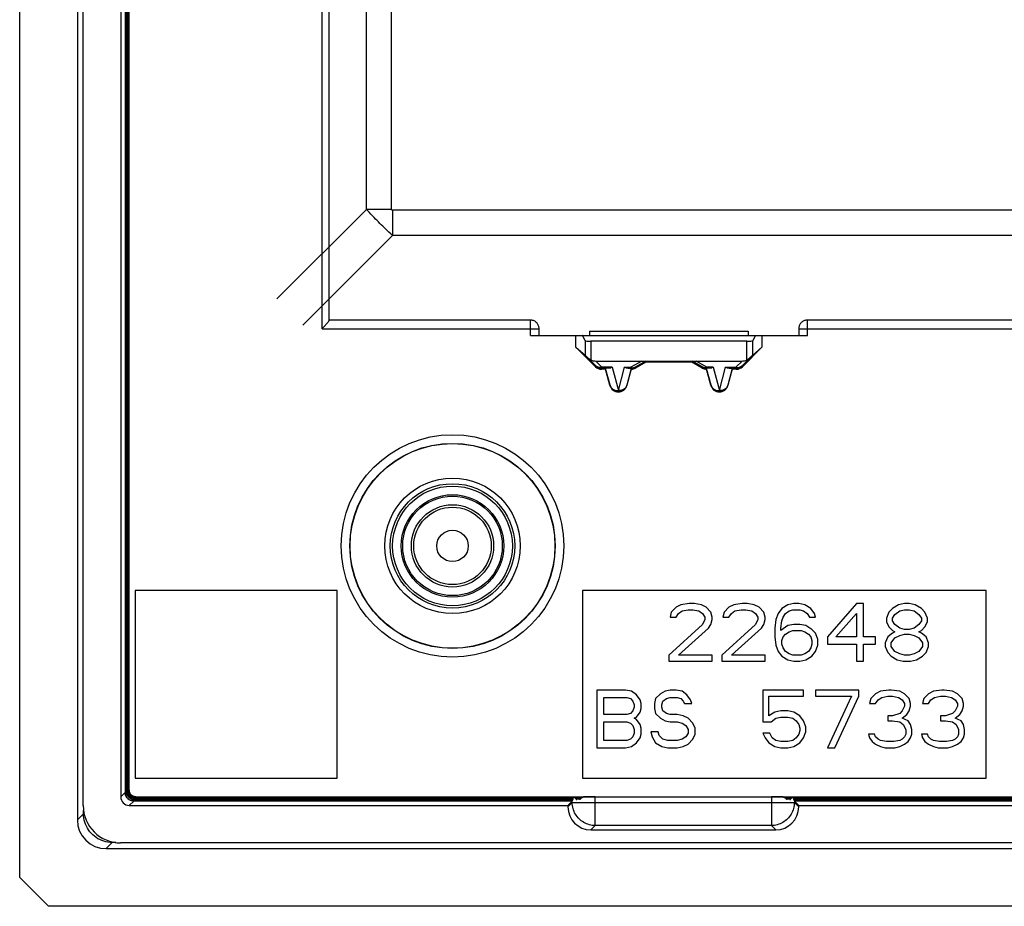
# Model space of a CAD drawing. Units: millimetres. Extents: x 105.1 to 195.1, y 59.6 to 149.6.
# Drawn here: x 105.1 to 139.3, y 59.6 to 90.3 of the extents above; entities that cross this region are included whole.
import ezdxf

# ---------------------------------------------------------------- set-up
doc = ezdxf.new("R2010")
doc.units = ezdxf.units.MM
doc.header["$LTSCALE"] = 16.335
doc.layers.get('0').update_dxf_attribs({"linetype": 'CONTINUOUS'})
doc.layers.add('ASSI', color=7, linetype='CONTINUOUS')

msp = doc.modelspace()

# ---------------------------------------------------------------- linework, layer by layer
at = {"color": 7, "linetype": 'CONTINUOUS'}
for p, q in [((107.336, 63.088), (107.336, 146.094)), ((108.636, 145.792), (108.636, 63.39)), ((108.788, 145.64), (108.788, 63.618)), ((108.905, 63.618), (108.905, 145.565)), ((108.935, 63.618), (108.935, 145.565)), ((115.868, 79.924), (115.886, 79.941)), ((123.136, 79.391), (123.136, 79.624)), ((124.886, 79.541), (124.886, 79.391)), ((124.886, 79.541), (130.386, 79.541)), ((130.386, 79.541), (130.386, 79.391)), ((132.136, 79.641), (132.136, 79.391)), ((122.836, 79.391), (132.436, 79.391)), ((124.413, 78.979), (124.413, 79.391)), ((124.731, 79.21), (124.638, 79.386)), ((130.341, 79.191), (124.93, 79.191)), ((130.633, 79.386), (130.541, 79.21)), ((130.858, 79.391), (130.858, 78.979)), ((124.413, 78.979), (124.731, 78.711)), ((125.088, 78.304), (124.413, 78.979)), ((130.858, 78.979), (130.184, 78.304)), ((130.858, 78.979), (130.541, 78.711)), ((125.101, 78.337), (124.829, 78.615)), ((125.099, 78.503), (130.173, 78.503)), ((126.833, 78.502), (126.47, 78.29)), ((126.842, 78.466), (126.833, 78.502)), ((128.429, 78.466), (128.439, 78.502)), ((128.801, 78.29), (128.439, 78.502)), ((130.443, 78.615), (130.17, 78.337)), ((125.44, 78.216), (125.3, 78.216)), ((125.549, 78.25), (125.313, 78.25)), ((125.441, 78.247), (125.44, 78.216)), ((125.589, 77.662), (125.44, 78.216)), ((125.596, 77.663), (125.441, 78.247)), ((126.33, 78.247), (126.176, 77.663)), ((126.331, 78.216), (126.183, 77.662)), ((126.223, 78.25), (126.32, 78.25)), ((126.331, 78.216), (126.33, 78.247)), ((126.842, 78.466), (126.479, 78.257)), ((128.429, 78.466), (126.842, 78.466)), ((128.793, 78.257), (128.429, 78.466)), ((128.941, 78.247), (128.94, 78.216)), ((129.089, 77.662), (128.94, 78.216)), ((129.096, 77.663), (128.941, 78.247)), ((128.951, 78.248), (128.948, 78.248)), ((129.049, 78.25), (128.951, 78.25)), ((129.83, 78.247), (129.676, 77.663)), ((129.831, 78.216), (129.683, 77.662)), ((129.723, 78.25), (129.958, 78.25)), ((129.83, 78.247), (129.831, 78.216)), ((129.972, 78.216), (129.831, 78.216)), ((109.136, 70.541), (109.136, 64.041)), ((116.136, 70.541), (109.136, 70.541)), ((116.136, 64.041), (116.136, 70.541)), ((138.636, 70.541), (124.636, 70.541)), ((124.636, 70.541), (124.636, 64.041)), ((138.636, 64.041), (138.636, 70.541)), ((127.886, 69.963), (127.719, 69.793)), ((128.052, 70.049), (127.886, 69.963)), ((128.344, 70.091), (128.052, 70.049)), ((128.511, 70.091), (128.344, 70.091)), ((128.761, 70.049), (128.511, 70.091)), ((128.927, 69.963), (128.761, 70.049)), ((129.094, 69.793), (128.927, 69.963)), ((129.719, 69.963), (129.552, 69.793)), ((129.886, 70.049), (129.719, 69.963)), ((130.177, 70.091), (129.886, 70.049)), ((130.344, 70.091), (130.177, 70.091)), ((130.594, 70.049), (130.344, 70.091)), ((130.761, 69.963), (130.594, 70.049)), ((130.927, 69.793), (130.761, 69.963)), ((131.761, 70.049), (131.552, 69.921)), ((131.969, 70.091), (131.761, 70.049)), ((132.136, 70.091), (131.969, 70.091)), ((132.344, 70.049), (132.136, 70.091)), ((132.552, 69.921), (132.344, 70.049)), ((134.136, 70.091), (133.136, 68.942)), ((134.386, 70.091), (134.136, 70.091)), ((134.386, 68.942), (134.386, 70.091)), ((135.594, 70.049), (135.386, 69.921)), ((135.802, 70.091), (135.594, 70.049)), ((135.969, 70.091), (135.802, 70.091)), ((136.177, 70.049), (135.969, 70.091)), ((136.386, 69.921), (136.177, 70.049)), ((127.719, 69.793), (127.677, 69.623)), ((127.677, 69.623), (127.886, 69.623)), ((127.886, 69.623), (127.969, 69.751)), ((127.969, 69.751), (128.094, 69.836)), ((128.094, 69.836), (128.302, 69.878)), ((128.302, 69.878), (128.469, 69.878)), ((128.469, 69.878), (128.677, 69.836)), ((128.677, 69.836), (128.802, 69.751)), ((128.802, 69.751), (128.886, 69.623)), ((128.886, 69.623), (128.886, 69.538)), ((129.136, 69.623), (129.094, 69.793)), ((129.136, 69.538), (129.136, 69.623)), ((129.552, 69.793), (129.511, 69.623)), ((129.511, 69.623), (129.719, 69.623)), ((129.719, 69.623), (129.802, 69.751)), ((129.802, 69.751), (129.927, 69.836)), ((129.927, 69.836), (130.136, 69.878)), ((130.136, 69.878), (130.302, 69.878)), ((130.302, 69.878), (130.511, 69.836)), ((130.511, 69.836), (130.636, 69.751)), ((130.636, 69.751), (130.719, 69.623)), ((130.719, 69.623), (130.719, 69.538)), ((130.969, 69.623), (130.927, 69.793)), ((130.969, 69.538), (130.969, 69.623)), ((131.427, 69.751), (131.344, 69.538)), ((131.552, 69.921), (131.427, 69.751)), ((131.552, 69.495), (131.594, 69.623)), ((131.594, 69.623), (131.677, 69.751)), ((131.677, 69.751), (131.802, 69.836)), ((131.802, 69.836), (131.927, 69.878)), ((131.927, 69.878), (132.177, 69.878)), ((132.177, 69.878), (132.302, 69.836)), ((132.302, 69.836), (132.427, 69.751)), ((132.427, 69.751), (132.511, 69.623)), ((132.511, 69.623), (132.719, 69.623)), ((132.677, 69.751), (132.552, 69.921)), ((132.719, 69.623), (132.677, 69.751)), ((133.427, 68.942), (134.136, 69.751)), ((134.136, 69.751), (134.136, 68.942)), ((135.261, 69.793), (135.177, 69.58)), ((135.386, 69.921), (135.261, 69.793)), ((135.386, 69.58), (135.469, 69.708)), ((135.469, 69.708), (135.636, 69.836)), ((135.636, 69.836), (135.802, 69.878)), ((135.802, 69.878), (135.969, 69.878)), ((135.969, 69.878), (136.136, 69.836)), ((136.136, 69.836), (136.302, 69.708)), ((136.302, 69.708), (136.386, 69.58)), ((136.511, 69.793), (136.386, 69.921)), ((136.594, 69.58), (136.511, 69.793)), ((128.802, 69.368), (127.636, 68.304)), ((128.886, 69.538), (128.802, 69.368)), ((129.011, 69.24), (129.094, 69.368)), ((129.094, 69.368), (129.136, 69.538)), ((130.636, 69.368), (129.469, 68.304)), ((130.719, 69.538), (130.636, 69.368)), ((130.844, 69.24), (130.927, 69.368)), ((130.927, 69.368), (130.969, 69.538)), ((131.344, 69.538), (131.302, 69.24)), ((131.511, 69.24), (131.552, 69.495)), ((131.761, 69.325), (131.511, 69.155)), ((131.969, 69.368), (131.761, 69.325)), ((132.177, 69.368), (131.969, 69.368)), ((132.386, 69.325), (132.177, 69.368)), ((132.594, 69.197), (132.386, 69.325)), ((135.177, 69.58), (135.177, 69.453)), ((135.177, 69.453), (135.261, 69.283)), ((135.261, 69.283), (135.386, 69.155)), ((135.386, 69.495), (135.386, 69.58)), ((135.469, 69.368), (135.386, 69.495)), ((135.636, 69.24), (135.469, 69.368)), ((136.302, 69.368), (136.136, 69.24)), ((136.386, 69.495), (136.302, 69.368)), ((136.386, 69.58), (136.386, 69.495)), ((136.386, 69.155), (136.511, 69.283)), ((136.511, 69.283), (136.594, 69.453)), ((136.594, 69.453), (136.594, 69.58)), ((127.969, 68.304), (129.011, 69.24)), ((129.802, 68.304), (130.844, 69.24)), ((131.302, 69.24), (131.302, 68.942)), ((131.302, 68.942), (131.344, 68.644)), ((131.511, 69.155), (131.511, 69.24)), ((131.552, 68.814), (131.594, 68.942)), ((131.594, 68.942), (131.677, 69.027)), ((131.677, 69.027), (131.802, 69.112)), ((131.802, 69.112), (131.927, 69.155)), ((131.927, 69.155), (132.219, 69.155)), ((132.219, 69.155), (132.344, 69.112)), ((132.344, 69.112), (132.469, 69.027)), ((132.469, 69.027), (132.552, 68.942)), ((132.552, 68.942), (132.594, 68.814)), ((132.719, 69.07), (132.594, 69.197)), ((132.802, 68.857), (132.719, 69.07)), ((133.136, 68.942), (133.136, 68.687)), ((134.136, 68.942), (133.427, 68.942)), ((134.802, 68.942), (134.386, 68.942)), ((134.802, 68.687), (134.802, 68.942)), ((135.219, 68.942), (135.136, 68.729)), ((135.386, 69.07), (135.219, 68.942)), ((135.386, 69.155), (135.469, 69.112)), ((135.469, 69.112), (135.386, 69.07)), ((135.469, 68.9), (135.636, 68.985)), ((135.802, 69.197), (135.636, 69.24)), ((135.636, 68.985), (135.802, 69.027)), ((135.969, 69.197), (135.802, 69.197)), ((135.802, 69.027), (135.969, 69.027)), ((136.136, 69.24), (135.969, 69.197)), ((135.969, 69.027), (136.136, 68.985)), ((136.136, 68.985), (136.302, 68.9)), ((136.302, 69.112), (136.386, 69.155)), ((136.386, 69.07), (136.302, 69.112)), ((136.552, 68.942), (136.386, 69.07)), ((136.636, 68.729), (136.552, 68.942)), ((131.344, 68.644), (131.427, 68.431)), ((131.552, 68.687), (131.552, 68.814)), ((131.594, 68.559), (131.552, 68.687)), ((132.594, 68.687), (132.552, 68.559)), ((132.594, 68.814), (132.594, 68.687)), ((132.719, 68.431), (132.802, 68.644)), ((132.802, 68.644), (132.802, 68.857)), ((133.136, 68.687), (134.136, 68.687)), ((134.136, 68.687), (134.136, 68.091)), ((134.386, 68.687), (134.802, 68.687)), ((134.386, 68.091), (134.386, 68.687)), ((135.136, 68.729), (135.136, 68.602)), ((135.136, 68.602), (135.219, 68.389)), ((135.344, 68.729), (135.469, 68.9)), ((135.344, 68.602), (135.344, 68.729)), ((135.469, 68.431), (135.344, 68.602)), ((136.302, 68.9), (136.427, 68.729)), ((136.427, 68.602), (136.302, 68.431)), ((136.427, 68.729), (136.427, 68.602)), ((136.552, 68.389), (136.636, 68.602)), ((136.636, 68.602), (136.636, 68.729)), ((127.636, 68.304), (127.636, 68.091)), ((129.136, 68.304), (127.969, 68.304)), ((129.136, 68.091), (129.136, 68.304)), ((129.469, 68.304), (129.469, 68.091)), ((130.969, 68.304), (129.802, 68.304)), ((130.969, 68.091), (130.969, 68.304)), ((131.427, 68.431), (131.552, 68.261)), ((131.552, 68.261), (131.761, 68.134)), ((131.677, 68.431), (131.594, 68.559)), ((131.802, 68.346), (131.677, 68.431)), ((131.927, 68.304), (131.802, 68.346)), ((132.219, 68.304), (131.927, 68.304)), ((132.344, 68.346), (132.219, 68.304)), ((132.469, 68.431), (132.344, 68.346)), ((132.386, 68.134), (132.594, 68.261)), ((132.552, 68.559), (132.469, 68.431)), ((132.594, 68.261), (132.719, 68.431)), ((135.219, 68.389), (135.344, 68.261)), ((135.344, 68.261), (135.552, 68.134)), ((135.636, 68.346), (135.469, 68.431)), ((135.802, 68.304), (135.636, 68.346)), ((135.969, 68.304), (135.802, 68.304)), ((136.136, 68.346), (135.969, 68.304)), ((136.302, 68.431), (136.136, 68.346)), ((136.219, 68.134), (136.427, 68.261)), ((136.427, 68.261), (136.552, 68.389)), ((127.636, 68.091), (129.136, 68.091)), ((129.469, 68.091), (130.969, 68.091)), ((131.761, 68.134), (131.969, 68.091)), ((131.969, 68.091), (132.177, 68.091)), ((132.177, 68.091), (132.386, 68.134)), ((134.136, 68.091), (134.386, 68.091)), ((135.552, 68.134), (135.761, 68.091)), ((135.761, 68.091), (136.011, 68.091)), ((136.011, 68.091), (136.219, 68.134)), ((126.136, 67.091), (125.136, 67.091)), ((125.136, 67.091), (125.136, 65.091)), ((126.344, 67.049), (126.136, 67.091)), ((126.511, 66.921), (126.344, 67.049)), ((126.636, 66.751), (126.511, 66.921)), ((127.344, 66.963), (127.177, 66.793)), ((127.511, 67.049), (127.344, 66.963)), ((127.677, 67.091), (127.511, 67.049)), ((127.886, 67.091), (127.677, 67.091)), ((128.094, 67.049), (127.886, 67.091)), ((128.261, 66.921), (128.094, 67.049)), ((128.386, 66.751), (128.261, 66.921)), ((132.302, 67.091), (130.886, 67.091)), ((130.886, 67.091), (130.886, 65.985)), ((132.302, 66.878), (132.302, 67.091)), ((134.219, 67.091), (132.719, 67.091)), ((132.719, 67.091), (132.719, 66.878)), ((134.219, 66.878), (134.219, 67.091)), ((134.802, 66.963), (134.636, 66.793)), ((134.969, 67.049), (134.802, 66.963)), ((135.261, 67.091), (134.969, 67.049)), ((135.344, 67.091), (135.261, 67.091)), ((135.636, 67.049), (135.344, 67.091)), ((135.802, 66.963), (135.636, 67.049)), ((135.969, 66.793), (135.802, 66.963)), ((136.636, 66.963), (136.469, 66.793)), ((136.802, 67.049), (136.636, 66.963)), ((137.094, 67.091), (136.802, 67.049)), ((137.177, 67.091), (137.094, 67.091)), ((137.469, 67.049), (137.177, 67.091)), ((137.636, 66.963), (137.469, 67.049)), ((137.802, 66.793), (137.636, 66.963)), ((125.386, 66.836), (126.177, 66.836)), ((125.386, 66.24), (125.386, 66.836)), ((126.177, 66.836), (126.302, 66.793)), ((126.302, 66.793), (126.386, 66.708)), ((126.386, 66.708), (126.427, 66.58)), ((126.427, 66.58), (126.427, 66.495)), ((126.677, 66.623), (126.636, 66.751)), ((126.677, 66.453), (126.677, 66.623)), ((127.177, 66.793), (127.136, 66.623)), ((127.136, 66.623), (127.136, 66.453)), ((127.386, 66.58), (127.427, 66.708)), ((127.386, 66.495), (127.386, 66.58)), ((127.427, 66.708), (127.552, 66.793)), ((127.552, 66.793), (127.677, 66.836)), ((127.677, 66.836), (127.927, 66.836)), ((127.927, 66.836), (128.052, 66.793)), ((128.052, 66.793), (128.136, 66.708)), ((128.136, 66.708), (128.177, 66.623)), ((128.177, 66.623), (128.427, 66.623)), ((128.427, 66.623), (128.386, 66.751)), ((131.094, 66.878), (132.302, 66.878)), ((131.094, 66.197), (131.094, 66.878)), ((132.719, 66.878), (133.969, 66.878)), ((133.969, 66.878), (133.136, 65.091)), ((133.386, 65.091), (134.219, 66.878)), ((134.636, 66.793), (134.594, 66.623)), ((134.594, 66.623), (134.802, 66.623)), ((134.802, 66.623), (134.886, 66.751)), ((134.886, 66.751), (135.011, 66.836)), ((135.011, 66.836), (135.219, 66.878)), ((135.219, 66.878), (135.386, 66.878)), ((135.386, 66.878), (135.594, 66.836)), ((135.594, 66.836), (135.719, 66.751)), ((135.719, 66.751), (135.802, 66.623)), ((135.802, 66.623), (135.802, 66.538)), ((136.011, 66.623), (135.969, 66.793)), ((136.011, 66.538), (136.011, 66.623)), ((136.469, 66.793), (136.427, 66.623)), ((136.427, 66.623), (136.636, 66.623)), ((136.636, 66.623), (136.719, 66.751)), ((136.719, 66.751), (136.844, 66.836)), ((136.844, 66.836), (137.052, 66.878)), ((137.052, 66.878), (137.219, 66.878)), ((137.219, 66.878), (137.427, 66.836)), ((137.427, 66.836), (137.552, 66.751)), ((137.552, 66.751), (137.636, 66.623)), ((137.636, 66.623), (137.636, 66.538)), ((137.844, 66.623), (137.802, 66.793)), ((137.844, 66.538), (137.844, 66.623)), ((126.177, 66.24), (125.386, 66.24)), ((126.302, 66.283), (126.177, 66.24)), ((126.386, 66.368), (126.302, 66.283)), ((126.427, 66.495), (126.386, 66.368)), ((126.511, 66.155), (126.636, 66.325)), ((126.636, 66.325), (126.677, 66.453)), ((127.136, 66.453), (127.177, 66.283)), ((127.177, 66.283), (127.344, 66.112)), ((127.427, 66.368), (127.386, 66.495)), ((127.552, 66.283), (127.427, 66.368)), ((127.677, 66.24), (127.552, 66.283)), ((127.927, 66.24), (127.677, 66.24)), ((128.136, 66.197), (127.927, 66.24)), ((131.302, 66.325), (131.094, 66.197)), ((131.511, 66.368), (131.302, 66.325)), ((131.761, 66.368), (131.511, 66.368)), ((131.969, 66.325), (131.761, 66.368)), ((132.177, 66.197), (131.969, 66.325)), ((135.636, 66.283), (135.386, 66.197)), ((135.719, 66.368), (135.636, 66.283)), ((135.802, 66.538), (135.719, 66.368)), ((135.719, 66.112), (135.886, 66.24)), ((135.886, 66.24), (135.969, 66.368)), ((135.969, 66.368), (136.011, 66.538)), ((137.469, 66.283), (137.219, 66.197)), ((137.552, 66.368), (137.469, 66.283)), ((137.636, 66.538), (137.552, 66.368)), ((137.552, 66.112), (137.719, 66.24)), ((137.719, 66.24), (137.802, 66.368)), ((137.802, 66.368), (137.844, 66.538)), ((125.386, 65.985), (126.177, 65.985)), ((125.386, 65.346), (125.386, 65.985)), ((126.177, 65.985), (126.302, 65.942)), ((126.302, 65.942), (126.386, 65.857)), ((126.427, 66.112), (126.511, 66.155)), ((126.511, 66.07), (126.427, 66.112)), ((126.636, 65.9), (126.511, 66.07)), ((126.677, 65.772), (126.636, 65.9)), ((127.344, 66.112), (127.511, 66.027)), ((127.511, 66.027), (127.677, 65.985)), ((127.677, 65.985), (127.927, 65.985)), ((127.927, 65.985), (128.094, 65.942)), ((128.094, 65.942), (128.219, 65.857)), ((128.302, 66.112), (128.136, 66.197)), ((128.469, 65.942), (128.302, 66.112)), ((128.552, 65.772), (128.469, 65.942)), ((130.886, 65.985), (131.177, 65.985)), ((131.177, 65.985), (131.344, 66.112)), ((131.344, 66.112), (131.511, 66.155)), ((131.511, 66.155), (131.761, 66.155)), ((131.761, 66.155), (131.927, 66.112)), ((131.927, 66.112), (132.052, 66.027)), ((132.052, 66.027), (132.136, 65.9)), ((132.136, 65.9), (132.177, 65.772)), ((132.302, 66.027), (132.177, 66.197)), ((132.386, 65.814), (132.302, 66.027)), ((135.386, 66.197), (135.219, 66.197)), ((135.219, 66.197), (135.219, 66.027)), ((135.219, 66.027), (135.386, 66.027)), ((135.386, 66.027), (135.636, 65.985)), ((135.636, 65.985), (135.761, 65.9)), ((135.927, 66.027), (135.719, 66.112)), ((135.761, 65.9), (135.844, 65.729)), ((136.011, 65.9), (135.927, 66.027)), ((136.052, 65.729), (136.011, 65.9)), ((137.219, 66.197), (137.052, 66.197)), ((137.052, 66.197), (137.052, 66.027)), ((137.052, 66.027), (137.219, 66.027)), ((137.219, 66.027), (137.469, 65.985)), ((137.469, 65.985), (137.594, 65.9)), ((137.761, 66.027), (137.552, 66.112)), ((137.594, 65.9), (137.677, 65.729)), ((137.844, 65.9), (137.761, 66.027)), ((137.886, 65.729), (137.844, 65.9)), ((126.386, 65.857), (126.427, 65.729)), ((126.427, 65.602), (126.386, 65.474)), ((126.427, 65.729), (126.427, 65.602)), ((126.636, 65.431), (126.677, 65.559)), ((126.677, 65.559), (126.677, 65.772)), ((127.261, 65.644), (127.011, 65.644)), ((127.011, 65.644), (127.052, 65.474)), ((127.302, 65.517), (127.261, 65.644)), ((128.219, 65.857), (128.302, 65.729)), ((128.302, 65.602), (128.219, 65.474)), ((128.302, 65.729), (128.302, 65.602)), ((128.469, 65.389), (128.552, 65.559)), ((128.552, 65.559), (128.552, 65.772)), ((131.136, 65.602), (130.886, 65.602)), ((130.886, 65.602), (130.969, 65.431)), ((131.219, 65.431), (131.136, 65.602)), ((132.136, 65.559), (132.052, 65.431)), ((132.177, 65.687), (132.136, 65.559)), ((132.177, 65.772), (132.177, 65.687)), ((132.302, 65.431), (132.386, 65.644)), ((132.386, 65.644), (132.386, 65.814)), ((134.761, 65.559), (134.552, 65.559)), ((134.552, 65.559), (134.594, 65.431)), ((134.802, 65.474), (134.761, 65.559)), ((135.844, 65.559), (135.802, 65.474)), ((135.844, 65.729), (135.844, 65.559)), ((136.011, 65.431), (136.052, 65.559)), ((136.052, 65.559), (136.052, 65.729)), ((136.594, 65.559), (136.386, 65.559)), ((136.386, 65.559), (136.427, 65.431)), ((136.636, 65.474), (136.594, 65.559)), ((137.677, 65.559), (137.636, 65.474)), ((137.677, 65.729), (137.677, 65.559)), ((137.844, 65.431), (137.886, 65.559)), ((137.886, 65.559), (137.886, 65.729)), ((126.177, 65.346), (125.386, 65.346)), ((126.302, 65.389), (126.177, 65.346)), ((126.386, 65.474), (126.302, 65.389)), ((126.344, 65.134), (126.511, 65.261)), ((126.511, 65.261), (126.636, 65.431)), ((127.052, 65.474), (127.177, 65.261)), ((127.177, 65.261), (127.386, 65.134)), ((127.427, 65.389), (127.302, 65.517)), ((127.594, 65.346), (127.427, 65.389)), ((127.927, 65.346), (127.594, 65.346)), ((128.094, 65.389), (127.927, 65.346)), ((128.219, 65.474), (128.094, 65.389)), ((128.136, 65.134), (128.302, 65.219)), ((128.302, 65.219), (128.469, 65.389)), ((130.969, 65.431), (131.094, 65.261)), ((131.094, 65.261), (131.302, 65.134)), ((131.344, 65.346), (131.219, 65.431)), ((131.511, 65.304), (131.344, 65.346)), ((131.761, 65.304), (131.511, 65.304)), ((131.927, 65.346), (131.761, 65.304)), ((132.052, 65.431), (131.927, 65.346)), ((131.969, 65.134), (132.177, 65.261)), ((132.177, 65.261), (132.302, 65.431)), ((134.594, 65.431), (134.677, 65.304)), ((134.677, 65.304), (134.802, 65.219)), ((134.886, 65.389), (134.802, 65.474)), ((134.802, 65.219), (134.969, 65.134)), ((134.969, 65.346), (134.886, 65.389)), ((135.177, 65.304), (134.969, 65.346)), ((135.427, 65.304), (135.177, 65.304)), ((135.636, 65.346), (135.427, 65.304)), ((135.719, 65.389), (135.636, 65.346)), ((135.636, 65.134), (135.802, 65.219)), ((135.802, 65.474), (135.719, 65.389)), ((135.802, 65.219), (135.927, 65.304)), ((135.927, 65.304), (136.011, 65.431)), ((136.427, 65.431), (136.511, 65.304)), ((136.511, 65.304), (136.636, 65.219)), ((136.719, 65.389), (136.636, 65.474)), ((136.636, 65.219), (136.802, 65.134)), ((136.802, 65.346), (136.719, 65.389)), ((137.011, 65.304), (136.802, 65.346)), ((137.261, 65.304), (137.011, 65.304)), ((137.469, 65.346), (137.261, 65.304)), ((137.552, 65.389), (137.469, 65.346)), ((137.469, 65.134), (137.636, 65.219)), ((137.636, 65.474), (137.552, 65.389)), ((137.636, 65.219), (137.761, 65.304)), ((137.761, 65.304), (137.844, 65.431)), ((125.136, 65.091), (126.136, 65.091)), ((126.136, 65.091), (126.344, 65.134)), ((127.386, 65.134), (127.594, 65.091)), ((127.594, 65.091), (127.927, 65.091)), ((127.927, 65.091), (128.136, 65.134)), ((131.302, 65.134), (131.511, 65.091)), ((131.511, 65.091), (131.761, 65.091)), ((131.761, 65.091), (131.969, 65.134)), ((133.136, 65.091), (133.386, 65.091)), ((134.969, 65.134), (135.136, 65.091)), ((135.136, 65.091), (135.469, 65.091)), ((135.469, 65.091), (135.636, 65.134)), ((136.802, 65.134), (136.969, 65.091)), ((136.969, 65.091), (137.302, 65.091)), ((137.302, 65.091), (137.469, 65.134)), ((109.136, 64.041), (116.136, 64.041)), ((124.636, 64.041), (138.636, 64.041)), ((108.788, 63.618), (108.788, 63.542)), ((124.288, 63.243), (109.087, 63.243)), ((109.162, 63.391), (131.187, 63.391)), ((124.371, 63.36), (109.162, 63.36)), ((124.136, 63.091), (124.286, 63.242)), ((124.42, 63.298), (124.444, 63.298)), ((131.187, 63.391), (175.187, 63.391)), ((131.828, 63.298), (131.852, 63.298)), ((168.371, 63.36), (131.903, 63.36)), ((168.288, 63.243), (131.984, 63.243)), ((132.136, 63.091), (131.985, 63.242)), ((108.935, 63.091), (124.136, 63.091)), ((124.136, 63.091), (124.136, 63.039)), ((132.136, 63.091), (168.136, 63.091)), ((132.136, 63.039), (132.136, 63.091)), ((124.934, 62.241), (131.338, 62.241)), ((191.639, 61.791), (108.633, 61.791))]:
    msp.add_line(p, q, dxfattribs=at)
at = {"color": 250, "linetype": 'CONTINUOUS'}
for p, q in [((108.818, 63.618), (108.818, 145.565)), ((108.84, 145.565), (108.84, 63.618)), ((108.877, 63.618), (108.877, 145.565)), ((108.897, 63.618), (108.897, 145.565)), ((108.928, 63.618), (108.928, 145.565)), ((115.617, 79.624), (115.617, 129.559)), ((115.867, 79.919), (115.867, 129.264)), ((122.836, 79.924), (115.868, 79.924)), ((122.836, 79.391), (122.836, 79.924)), ((132.436, 79.391), (132.436, 79.941)), ((146.568, 79.924), (132.436, 79.924)), ((115.617, 79.624), (123.136, 79.624)), ((132.136, 79.624), (146.868, 79.624)), ((124.638, 79.386), (130.633, 79.386)), ((124.731, 79.21), (124.731, 78.711)), ((124.93, 79.191), (124.93, 78.545)), ((130.341, 78.545), (130.341, 79.191)), ((130.541, 78.711), (130.541, 79.21)), ((125.313, 78.285), (125.099, 78.503)), ((126.693, 78.503), (126.32, 78.285)), ((128.951, 78.285), (128.578, 78.503)), ((130.173, 78.503), (129.958, 78.285)), ((125.101, 78.337), (125.088, 78.304)), ((125.313, 78.285), (125.287, 78.28)), ((125.313, 78.25), (125.3, 78.216)), ((125.672, 78.285), (125.313, 78.285)), ((125.313, 78.25), (125.313, 78.285)), ((125.672, 78.285), (125.886, 77.476)), ((125.886, 77.476), (126.1, 78.285)), ((126.1, 78.285), (126.32, 78.285)), ((126.32, 78.285), (126.32, 78.25)), ((126.47, 78.29), (126.479, 78.257)), ((128.801, 78.29), (128.793, 78.257)), ((129.172, 78.285), (128.951, 78.285)), ((128.951, 78.25), (128.951, 78.285)), ((129.172, 78.285), (129.386, 77.476)), ((129.386, 77.476), (129.6, 78.285)), ((129.6, 78.285), (129.958, 78.285)), ((129.958, 78.285), (129.985, 78.28)), ((129.958, 78.285), (129.958, 78.25)), ((129.958, 78.25), (129.972, 78.216)), ((130.17, 78.337), (130.184, 78.304)), ((125.596, 77.663), (125.589, 77.662)), ((126.176, 77.663), (126.183, 77.662)), ((129.096, 77.663), (129.089, 77.662)), ((129.676, 77.663), (129.683, 77.662)), ((108.636, 63.39), (108.788, 63.542)), ((108.788, 63.618), (108.897, 63.618)), ((108.908, 63.618), (108.928, 63.618)), ((108.935, 63.091), (109.087, 63.243)), ((109.162, 63.363), (109.162, 63.383)), ((109.162, 63.383), (124.677, 63.383)), ((109.162, 63.243), (109.162, 63.352)), ((109.162, 63.352), (124.324, 63.352)), ((124.313, 63.333), (109.162, 63.333)), ((109.162, 63.295), (124.306, 63.295)), ((124.293, 63.273), (109.162, 63.273)), ((124.136, 63.039), (124.286, 63.19)), ((124.286, 63.19), (124.286, 63.242)), ((124.286, 63.19), (131.985, 63.19)), ((124.621, 63.363), (124.368, 63.363)), ((124.405, 63.326), (124.583, 63.326)), ((124.444, 63.306), (124.42, 63.306)), ((125.085, 62.392), (125.085, 63.391)), ((131.187, 63.391), (131.187, 62.392)), ((131.595, 63.383), (168.677, 63.383)), ((131.903, 63.363), (131.651, 63.363)), ((131.688, 63.326), (131.867, 63.326)), ((131.852, 63.306), (131.828, 63.306)), ((131.948, 63.352), (168.324, 63.352)), ((168.313, 63.333), (131.958, 63.333)), ((131.966, 63.295), (168.306, 63.295)), ((168.292, 63.273), (131.979, 63.273)), ((131.985, 63.242), (131.985, 63.19)), ((132.136, 63.039), (131.985, 63.19)), ((124.934, 62.241), (125.085, 62.392)), ((131.187, 62.392), (125.085, 62.392)), ((131.338, 62.241), (131.187, 62.392))]:
    msp.add_line(p, q, dxfattribs=at)
at = {"color": 7, "linetype": 'CONTINUOUS'}
for points in [[(115.784, 79.809), (115.799, 79.826), (115.813, 79.842), (115.825, 79.857), (115.836, 79.87), (115.846, 79.882), (115.853, 79.893), (115.859, 79.901), (115.864, 79.909), (115.866, 79.914), (115.867, 79.919)], [(115.617, 79.624), (115.642, 79.651), (115.731, 79.749)], [(115.731, 79.749), (115.75, 79.77), (115.784, 79.809)], [(124.829, 78.615), (124.844, 78.6), (124.86, 78.587), (124.877, 78.575), (124.895, 78.564), (124.912, 78.554), (124.93, 78.545)], [(130.341, 78.545), (130.359, 78.554), (130.377, 78.564), (130.394, 78.575), (130.411, 78.587), (130.427, 78.6), (130.443, 78.615)], [(125.313, 78.25), (125.287, 78.251), (125.261, 78.254), (125.236, 78.26), (125.211, 78.268), (125.187, 78.278), (125.163, 78.29), (125.141, 78.304), (125.121, 78.32), (125.101, 78.337)], [(125.672, 78.285), (125.649, 78.274), (125.628, 78.265), (125.607, 78.258), (125.587, 78.253), (125.567, 78.251), (125.549, 78.25)], [(126.223, 78.25), (126.204, 78.251), (126.185, 78.253), (126.165, 78.258), (126.144, 78.265), (126.122, 78.274), (126.1, 78.285)], [(126.47, 78.29), (126.455, 78.281), (126.439, 78.274), (126.423, 78.268), (126.406, 78.262), (126.389, 78.258), (126.372, 78.254), (126.355, 78.252), (126.338, 78.25), (126.32, 78.25)], [(126.328, 78.248), (126.324, 78.248), (126.321, 78.248)], [(126.33, 78.247), (126.33, 78.247), (126.329, 78.247), (126.328, 78.248)], [(128.951, 78.25), (128.934, 78.25), (128.917, 78.252), (128.899, 78.254), (128.882, 78.258), (128.865, 78.262), (128.849, 78.268), (128.833, 78.274), (128.817, 78.281), (128.801, 78.29)], [(128.948, 78.248), (128.944, 78.248), (128.942, 78.247), (128.942, 78.247), (128.941, 78.247)], [(129.172, 78.285), (129.149, 78.274), (129.128, 78.265), (129.107, 78.258), (129.087, 78.253), (129.067, 78.251), (129.049, 78.25)], [(129.723, 78.25), (129.704, 78.251), (129.685, 78.253), (129.665, 78.258), (129.644, 78.265), (129.622, 78.274), (129.6, 78.285)], [(130.17, 78.337), (130.151, 78.32), (130.13, 78.304), (130.108, 78.29), (130.085, 78.278), (130.061, 78.268), (130.036, 78.26), (130.01, 78.254), (129.984, 78.251), (129.958, 78.25)], [(126.176, 77.663), (126.167, 77.636), (126.155, 77.609), (126.141, 77.584), (126.125, 77.56), (126.106, 77.537), (126.085, 77.517), (126.063, 77.499), (126.038, 77.483), (126.013, 77.469), (125.986, 77.458), (125.958, 77.45), (125.929, 77.444), (125.9, 77.441), (125.871, 77.441), (125.842, 77.444), (125.814, 77.45), (125.786, 77.458), (125.759, 77.469), (125.733, 77.483), (125.709, 77.499), (125.686, 77.517), (125.665, 77.537), (125.647, 77.56), (125.63, 77.583), (125.616, 77.609), (125.605, 77.636), (125.596, 77.663)], [(129.676, 77.663), (129.667, 77.636), (129.655, 77.609), (129.641, 77.584), (129.625, 77.56), (129.606, 77.537), (129.585, 77.517), (129.563, 77.499), (129.538, 77.483), (129.513, 77.469), (129.486, 77.458), (129.458, 77.45), (129.429, 77.444), (129.4, 77.441), (129.371, 77.441), (129.342, 77.444), (129.314, 77.45), (129.286, 77.458), (129.259, 77.469), (129.233, 77.483), (129.209, 77.499), (129.186, 77.517), (129.165, 77.537), (129.147, 77.56), (129.13, 77.583), (129.116, 77.609), (129.105, 77.636), (129.096, 77.663)], [(108.788, 63.542), (108.788, 63.535), (108.788, 63.528), (108.788, 63.521), (108.789, 63.513), (108.79, 63.505), (108.791, 63.497), (108.792, 63.489), (108.794, 63.48), (108.796, 63.471)], [(109.162, 63.36), (109.141, 63.361), (109.12, 63.363), (109.099, 63.368), (109.079, 63.374), (109.059, 63.382), (109.04, 63.391), (109.022, 63.402), (109.004, 63.414), (108.989, 63.427), (108.975, 63.441), (108.962, 63.455), (108.951, 63.47), (108.941, 63.485), (108.933, 63.499), (108.926, 63.514), (108.92, 63.53), (108.915, 63.545), (108.911, 63.562), (108.907, 63.58), (108.905, 63.598), (108.905, 63.618)], [(108.957, 63.522), (108.952, 63.533), (108.947, 63.545), (108.944, 63.556), (108.941, 63.567), (108.939, 63.578), (108.937, 63.588), (108.936, 63.598), (108.936, 63.608), (108.935, 63.618)], [(109.067, 63.412), (109.05, 63.42), (109.035, 63.43), (109.021, 63.44), (109.008, 63.451), (108.996, 63.463), (108.986, 63.474), (108.977, 63.486), (108.969, 63.498), (108.963, 63.51), (108.957, 63.522)], [(109.016, 63.251), (108.995, 63.257), (108.974, 63.265), (108.954, 63.274), (108.935, 63.284), (108.917, 63.296), (108.899, 63.309), (108.883, 63.323), (108.867, 63.338), (108.853, 63.355), (108.84, 63.372), (108.829, 63.391), (108.818, 63.41), (108.809, 63.43), (108.802, 63.45), (108.796, 63.471)], [(109.087, 63.243), (109.08, 63.243), (109.073, 63.243), (109.065, 63.244), (109.057, 63.244), (109.05, 63.245), (109.041, 63.246), (109.033, 63.248), (109.025, 63.249), (109.016, 63.251)], [(109.123, 63.394), (109.103, 63.398), (109.085, 63.404), (109.067, 63.412)], [(109.162, 63.391), (109.142, 63.392), (109.123, 63.394)], [(124.288, 63.243), (124.288, 63.248), (124.289, 63.253), (124.289, 63.258), (124.289, 63.262), (124.29, 63.266), (124.291, 63.269), (124.291, 63.271), (124.292, 63.272), (124.293, 63.273)], [(124.298, 63.275), (124.299, 63.276), (124.3, 63.277), (124.301, 63.278), (124.302, 63.28), (124.303, 63.282), (124.303, 63.285), (124.304, 63.288), (124.305, 63.291), (124.306, 63.295)], [(124.313, 63.333), (124.314, 63.336), (124.315, 63.34), (124.316, 63.343), (124.317, 63.345), (124.318, 63.347), (124.319, 63.349), (124.321, 63.351), (124.322, 63.352), (124.324, 63.352)], [(124.371, 63.36), (124.374, 63.359), (124.377, 63.358), (124.38, 63.356), (124.383, 63.353), (124.386, 63.35)], [(124.42, 63.308), (124.423, 63.305), (124.427, 63.302), (124.431, 63.3)], [(124.431, 63.3), (124.435, 63.299), (124.439, 63.298)], [(124.541, 63.306), (124.547, 63.307), (124.552, 63.308), (124.557, 63.309), (124.562, 63.311), (124.567, 63.314), (124.572, 63.316), (124.576, 63.319), (124.58, 63.322), (124.583, 63.326)], [(124.621, 63.363), (124.624, 63.366), (124.628, 63.369), (124.631, 63.371), (124.636, 63.374), (124.64, 63.376), (124.645, 63.378), (124.65, 63.379), (124.655, 63.38), (124.66, 63.381), (124.666, 63.382), (124.671, 63.383), (124.677, 63.383)], [(131.595, 63.383), (131.6, 63.383), (131.606, 63.382), (131.611, 63.381), (131.617, 63.38), (131.622, 63.379), (131.627, 63.377), (131.632, 63.376), (131.636, 63.374), (131.64, 63.371), (131.644, 63.369), (131.648, 63.366), (131.651, 63.363)], [(131.688, 63.326), (131.692, 63.322), (131.696, 63.319), (131.7, 63.316), (131.704, 63.314), (131.709, 63.311), (131.714, 63.309), (131.719, 63.308), (131.725, 63.307), (131.731, 63.306)], [(131.832, 63.298), (131.837, 63.299), (131.841, 63.3), (131.845, 63.302), (131.848, 63.305), (131.852, 63.308)], [(131.886, 63.35), (131.888, 63.353), (131.891, 63.356), (131.894, 63.358)], [(131.894, 63.358), (131.897, 63.359), (131.9, 63.36), (131.903, 63.36)], [(131.948, 63.352), (131.949, 63.352), (131.951, 63.351), (131.952, 63.349), (131.953, 63.347), (131.955, 63.345), (131.956, 63.343), (131.957, 63.34), (131.958, 63.336), (131.958, 63.333)], [(131.966, 63.295), (131.966, 63.291), (131.967, 63.288), (131.968, 63.285), (131.969, 63.282), (131.97, 63.28), (131.971, 63.278), (131.972, 63.277), (131.972, 63.276), (131.973, 63.275)], [(131.979, 63.273), (131.98, 63.272), (131.981, 63.27), (131.981, 63.268), (131.982, 63.265), (131.982, 63.262), (131.983, 63.258), (131.983, 63.253), (131.984, 63.248), (131.984, 63.243)]]:
    msp.add_lwpolyline(points, dxfattribs=at)
at = {"color": 250, "linetype": 'CONTINUOUS'}
for points in [[(123.136, 79.624), (123.135, 79.65), (123.131, 79.676), (123.126, 79.701), (123.118, 79.726), (123.108, 79.75), (123.096, 79.774), (123.081, 79.796), (123.066, 79.816), (123.048, 79.836), (123.029, 79.853), (123.008, 79.869), (122.986, 79.883), (122.963, 79.895), (122.938, 79.905), (122.913, 79.913), (122.888, 79.919), (122.862, 79.922), (122.836, 79.924)], [(132.436, 79.924), (132.41, 79.922), (132.384, 79.919), (132.358, 79.913), (132.333, 79.905), (132.309, 79.895), (132.286, 79.883), (132.264, 79.869), (132.243, 79.853), (132.224, 79.836), (132.206, 79.816), (132.19, 79.796), (132.176, 79.774), (132.164, 79.75), (132.154, 79.726), (132.146, 79.701), (132.14, 79.676), (132.137, 79.65), (132.136, 79.624)], [(125.287, 78.28), (125.26, 78.278), (125.234, 78.279), (125.208, 78.282), (125.184, 78.288), (125.161, 78.297), (125.139, 78.308), (125.119, 78.322), (125.101, 78.337)], [(126.32, 78.285), (126.338, 78.279), (126.356, 78.274)], [(126.356, 78.274), (126.374, 78.271), (126.391, 78.27), (126.408, 78.271), (126.425, 78.273), (126.441, 78.277), (126.456, 78.283), (126.47, 78.29)], [(128.915, 78.274), (128.898, 78.271), (128.88, 78.27), (128.863, 78.271), (128.847, 78.273), (128.831, 78.277), (128.816, 78.283), (128.801, 78.29)], [(128.951, 78.285), (128.933, 78.279), (128.915, 78.274)], [(129.985, 78.28), (130.012, 78.278), (130.038, 78.279), (130.063, 78.282), (130.088, 78.288), (130.111, 78.297), (130.132, 78.308), (130.152, 78.322), (130.17, 78.337)], [(125.596, 77.663), (125.599, 77.652), (125.604, 77.64), (125.609, 77.628), (125.614, 77.616), (125.621, 77.605), (125.628, 77.593), (125.636, 77.582), (125.646, 77.57), (125.656, 77.559), (125.668, 77.548), (125.681, 77.537), (125.695, 77.526), (125.711, 77.516), (125.728, 77.507), (125.746, 77.499), (125.766, 77.491), (125.787, 77.485), (125.81, 77.48), (125.834, 77.477), (125.859, 77.476), (125.886, 77.476)], [(126.176, 77.663), (126.171, 77.65), (126.166, 77.635), (126.16, 77.621), (126.152, 77.606), (126.142, 77.591), (126.131, 77.577), (126.119, 77.563), (126.105, 77.549), (126.089, 77.535), (126.071, 77.523), (126.052, 77.511), (126.031, 77.501), (126.009, 77.493), (125.985, 77.486), (125.961, 77.48), (125.936, 77.477), (125.911, 77.476), (125.886, 77.476)], [(129.096, 77.663), (129.099, 77.652), (129.104, 77.64), (129.109, 77.628), (129.114, 77.616), (129.121, 77.605), (129.128, 77.593), (129.136, 77.582), (129.146, 77.57), (129.156, 77.559), (129.168, 77.548), (129.181, 77.537), (129.195, 77.526), (129.211, 77.516), (129.228, 77.507), (129.246, 77.499), (129.266, 77.491), (129.287, 77.485), (129.31, 77.48), (129.334, 77.477), (129.359, 77.476), (129.386, 77.476)], [(129.676, 77.663), (129.671, 77.65), (129.666, 77.635), (129.66, 77.621), (129.652, 77.606), (129.642, 77.591), (129.631, 77.577), (129.619, 77.563), (129.605, 77.549), (129.589, 77.535), (129.571, 77.523), (129.552, 77.511), (129.531, 77.501), (129.509, 77.493), (129.485, 77.486), (129.461, 77.48), (129.436, 77.477), (129.411, 77.476), (129.386, 77.476)], [(109.162, 63.273), (109.14, 63.274), (109.118, 63.276), (109.095, 63.28), (109.074, 63.285), (109.052, 63.291), (109.031, 63.299), (109.011, 63.308), (108.991, 63.319), (108.972, 63.33), (108.954, 63.343), (108.936, 63.357), (108.92, 63.372), (108.905, 63.389), (108.89, 63.406), (108.877, 63.424), (108.865, 63.443), (108.854, 63.463), (108.845, 63.484), (108.836, 63.505), (108.83, 63.528), (108.824, 63.55), (108.821, 63.573), (108.818, 63.595), (108.818, 63.618)], [(108.82, 63.618), (108.821, 63.592), (108.824, 63.566), (108.829, 63.541), (108.835, 63.516), (108.843, 63.493), (108.853, 63.469), (108.865, 63.447), (108.879, 63.425), (108.894, 63.405), (108.91, 63.386), (108.928, 63.368), (108.946, 63.352), (108.965, 63.337), (108.985, 63.325), (109.004, 63.314), (109.023, 63.305), (109.042, 63.297), (109.061, 63.29), (109.079, 63.285), (109.097, 63.281), (109.114, 63.279), (109.131, 63.277), (109.147, 63.276), (109.162, 63.275)], [(108.84, 63.618), (108.841, 63.593), (108.843, 63.569), (108.848, 63.545), (108.854, 63.522), (108.862, 63.5), (108.871, 63.478), (108.882, 63.457), (108.895, 63.437), (108.909, 63.417), (108.925, 63.399), (108.941, 63.382), (108.959, 63.367), (108.977, 63.354), (108.995, 63.342), (109.013, 63.331), (109.031, 63.323), (109.049, 63.315), (109.067, 63.309), (109.084, 63.305), (109.101, 63.301), (109.117, 63.298), (109.133, 63.296), (109.148, 63.295), (109.162, 63.295)], [(109.162, 63.333), (109.139, 63.334), (109.116, 63.336), (109.094, 63.341), (109.074, 63.347), (109.054, 63.354), (109.035, 63.362), (109.018, 63.372), (109.002, 63.382), (108.988, 63.392), (108.974, 63.403), (108.962, 63.415), (108.951, 63.426), (108.941, 63.438), (108.932, 63.45), (108.924, 63.462), (108.916, 63.473), (108.91, 63.485), (108.904, 63.496), (108.899, 63.508), (108.895, 63.519), (108.891, 63.53), (108.888, 63.541), (108.885, 63.551), (108.883, 63.561), (108.881, 63.571), (108.88, 63.581), (108.879, 63.591), (108.878, 63.6), (108.877, 63.609), (108.877, 63.618)], [(109.162, 63.352), (109.141, 63.353), (109.119, 63.356), (109.099, 63.36), (109.08, 63.366), (109.061, 63.372), (109.044, 63.38), (109.028, 63.389), (109.013, 63.398), (109, 63.408), (108.987, 63.418), (108.976, 63.429), (108.966, 63.44), (108.956, 63.45), (108.948, 63.461), (108.94, 63.472), (108.933, 63.483), (108.927, 63.494), (108.922, 63.505), (108.917, 63.515), (108.913, 63.526), (108.91, 63.536), (108.907, 63.546), (108.904, 63.556), (108.902, 63.565), (108.901, 63.575), (108.899, 63.584), (108.898, 63.592), (108.898, 63.601), (108.897, 63.609), (108.897, 63.618)], [(109.162, 63.363), (109.14, 63.364), (109.119, 63.367), (109.099, 63.371), (109.079, 63.377), (109.06, 63.385), (109.042, 63.393), (109.026, 63.403), (109.011, 63.413), (108.998, 63.424), (108.985, 63.435), (108.974, 63.446), (108.964, 63.458), (108.956, 63.469), (108.948, 63.481), (108.941, 63.493), (108.935, 63.504), (108.929, 63.516), (108.925, 63.527), (108.921, 63.538), (108.917, 63.549), (108.915, 63.56), (108.913, 63.57), (108.911, 63.58), (108.91, 63.59), (108.909, 63.599), (108.908, 63.609), (108.908, 63.618)], [(108.947, 63.524), (108.943, 63.534), (108.94, 63.544), (108.937, 63.554), (108.934, 63.564), (108.932, 63.574), (108.93, 63.583), (108.929, 63.592), (108.928, 63.601), (108.928, 63.609), (108.928, 63.618)], [(109.068, 63.403), (109.052, 63.411), (109.037, 63.419), (109.023, 63.429), (109.011, 63.439), (108.999, 63.449), (108.989, 63.46), (108.98, 63.47), (108.972, 63.481), (108.964, 63.492), (108.958, 63.502), (108.952, 63.513), (108.947, 63.524)], [(109.016, 63.251), (108.991, 63.262), (108.968, 63.274), (108.945, 63.288), (108.924, 63.303), (108.903, 63.32), (108.884, 63.338), (108.866, 63.357), (108.849, 63.378), (108.833, 63.4), (108.819, 63.423), (108.807, 63.446), (108.796, 63.471)], [(109.122, 63.387), (109.104, 63.391), (109.085, 63.396), (109.068, 63.403)], [(109.162, 63.383), (109.142, 63.384), (109.122, 63.387)], [(125.085, 62.392), (125.032, 62.394), (124.981, 62.399), (124.929, 62.408), (124.879, 62.42), (124.829, 62.435), (124.78, 62.454), (124.733, 62.475), (124.687, 62.5), (124.642, 62.528), (124.6, 62.558), (124.56, 62.591), (124.522, 62.627), (124.486, 62.665), (124.453, 62.705), (124.422, 62.748), (124.395, 62.792), (124.37, 62.838), (124.348, 62.885), (124.33, 62.934), (124.315, 62.984), (124.302, 63.035), (124.294, 63.086), (124.288, 63.138), (124.286, 63.19)], [(131.985, 63.19), (131.983, 63.138), (131.978, 63.086), (131.969, 63.035), (131.957, 62.984), (131.942, 62.934), (131.923, 62.885), (131.901, 62.838), (131.877, 62.792), (131.849, 62.748), (131.819, 62.705), (131.786, 62.665), (131.75, 62.627), (131.712, 62.591), (131.671, 62.558), (131.629, 62.528), (131.585, 62.5), (131.539, 62.475), (131.491, 62.454), (131.443, 62.435), (131.393, 62.42), (131.342, 62.408), (131.291, 62.399), (131.239, 62.394), (131.187, 62.392)]]:
    msp.add_lwpolyline(points, dxfattribs=at)
for radius in [3.856, 3.557]:
    msp.add_circle((120.136, 72.091), radius, dxfattribs=at)
at = {"color": 7, "linetype": 'CONTINUOUS'}
for radius in [3.55, 2.35]:
    msp.add_circle((120.136, 72.091), radius, dxfattribs=at)
for centre in [(125.886, 77.741), (129.386, 77.741)]:
    msp.add_arc(centre, 0.307, 195, 345, dxfattribs=at)
for centre, major_axis, ratio, start_param, end_param in [((115.868, 79.624), (0, 0.3), 0.017455, 0.017453, 0.182217), ((124.633, 78.391), (0, 1), 0.052408, -0.099669, 0), ((124.93, 79.211), (0.2, 0), 0.1, -3.089233, -1.570796), ((130.341, 79.211), (0.2, 0), 0.1, -1.570796, -0.05236), ((130.638, 78.391), (0, 1), 0.052408, 0, 0.099669), ((124.93, 78.511), (-0.2, 0.2), 0.004114, -1.03254, -0.048246), ((125.025, 78.842), (0.262, -0.267), 0.801961, -1.171197, -0.668324), ((130.246, 78.842), (0.262, 0.267), 0.801961, -2.473268, -1.970395), ((130.341, 78.511), (0.2, 0.2), 0.004114, 0.048246, 1.03254), ((125.3, 78.516), (0.115, 0.277), 0.99998, -3.534285, -2.748901), ((126.329, 78.516), (-0.078, 0.29), 0.999982, -3.395438, -2.879798), ((128.943, 78.516), (0.078, 0.29), 0.999982, -3.403388, -2.887748), ((129.972, 78.516), (-0.115, 0.277), 0.99998, -3.534285, -2.748901), ((108.936, 63.392), (0.213, 0.213), 0.995146, -3.924558, -2.358627), ((125.085, 63.238), (0.8, 0), 0.069927, 3.04925, 3.071779), ((125.085, 63.265), (0.8, 0), 0.069927, 2.957239, 2.995902), ((125.085, 63.052), (0, 1.062), 0.753284, 1.30328, 1.339877), ((125.085, 63.335), (0.8, 0), 0.069927, 2.680176, 2.826507), ((125.085, 63.644), (0.8, 0), 0.753284, 3.650452, 3.731655), ((125.085, 63.265), (0.8, 0), 0.069927, 2.317848, 2.500119), ((125.085, 62.498), (0, 1.062), 0.753284, 0.618548, 0.677317), ((125.085, 63.335), (0.8, 0), 0.069927, 1.570796, 2.105769), ((131.187, 63.335), (0.8, 0), 0.069927, 1.035824, 1.570796), ((131.187, 62.498), (0, 1.062), 0.753284, -0.677317, -0.618548), ((131.187, 63.265), (0.8, 0), 0.069927, 0.641474, 0.823745), ((131.187, 63.644), (0.8, 0), 0.753284, 5.693123, 5.774326), ((131.187, 63.335), (0.8, 0), 0.069927, 0.315086, 0.461416), ((131.187, 63.052), (0, 1.062), 0.753284, -1.339877, -1.30328), ((131.187, 63.265), (0.8, 0), 0.069927, 0.140462, 0.184354), ((131.187, 63.238), (0.8, 0), 0.069927, 0.069813, 0.087146), ((108.639, 63.094), (0.924, 0.924), 0.995146, 2.358627, 3.924558), ((124.938, 63.043), (0.568, 0.568), 0.995146, 2.358627, 3.924558), ((131.334, 63.043), (0.568, -0.568), 0.995146, -0.782965, 0.782965)]:
    msp.add_ellipse(centre, major_axis=major_axis, ratio=ratio, start_param=start_param, end_param=end_param, dxfattribs=at)
at = {"layer": 'ASSI', "color": 7, "linetype": 'CONTINUOUS'}
for p, q in [((105.136, 60.592), (105.136, 148.59)), ((107.136, 146.594), (107.136, 62.589)), ((108.133, 61.591), (192.138, 61.591)), ((105.136, 60.592), (106.136, 59.591)), ((194.135, 59.591), (106.136, 59.591))]:
    msp.add_line(p, q, dxfattribs=at)
at = {"layer": 'ASSI', "color": 250, "linetype": 'CONTINUOUS'}
for p, q in [((117.155, 83.763), (117.155, 125.419)), ((118.023, 83.763), (118.023, 125.419)), ((114.047, 80.655), (117.155, 83.763)), ((118.023, 83.763), (117.155, 83.763)), ((117.307, 83.597), (117.248, 83.661)), ((118.058, 83.729), (118.058, 82.86)), ((182.214, 83.729), (118.058, 83.729)), ((117.364, 83.537), (117.307, 83.597)), ((117.417, 83.481), (117.364, 83.537)), ((117.469, 83.427), (117.417, 83.481)), ((117.52, 83.375), (117.469, 83.427)), ((117.57, 83.325), (117.52, 83.375)), ((117.619, 83.275), (117.57, 83.325)), ((117.668, 83.226), (117.619, 83.275)), ((117.718, 83.178), (117.668, 83.226)), ((117.769, 83.128), (117.718, 83.178)), ((117.822, 83.078), (117.769, 83.128)), ((117.877, 83.026), (117.822, 83.078)), ((117.934, 82.973), (117.877, 83.026)), ((117.994, 82.918), (117.934, 82.973)), ((114.95, 79.752), (118.058, 82.86)), ((118.058, 82.86), (117.994, 82.918)), ((182.214, 82.86), (118.058, 82.86)), ((107.136, 62.589), (107.347, 62.8)), ((107.347, 62.8), (107.347, 62.918)), ((107.369, 62.8), (107.347, 62.8)), ((108.133, 61.591), (108.344, 61.802)), ((108.344, 61.824), (108.344, 61.802)), ((108.463, 61.802), (108.344, 61.802))]:
    msp.add_line(p, q, dxfattribs=at)
for points in [[(117.248, 83.661), (117.187, 83.728), (117.155, 83.763)], [(118.058, 83.729), (118.056, 83.729), (118.053, 83.729), (118.051, 83.729), (118.049, 83.729), (118.048, 83.729), (118.046, 83.73), (118.044, 83.73), (118.043, 83.731), (118.041, 83.731), (118.04, 83.732), (118.039, 83.732), (118.037, 83.733), (118.036, 83.734), (118.035, 83.735), (118.034, 83.735), (118.033, 83.736), (118.032, 83.737), (118.031, 83.738), (118.03, 83.739), (118.029, 83.74), (118.028, 83.742), (118.028, 83.743), (118.027, 83.744), (118.026, 83.745), (118.026, 83.747), (118.025, 83.749), (118.025, 83.75), (118.024, 83.752), (118.024, 83.754), (118.024, 83.756), (118.023, 83.758), (118.023, 83.761), (118.023, 83.763)], [(108.344, 61.802), (108.27, 61.805), (108.196, 61.814), (108.123, 61.828), (108.051, 61.848), (107.981, 61.873), (107.913, 61.903), (107.847, 61.937), (107.784, 61.977), (107.724, 62.022), (107.668, 62.07), (107.615, 62.123), (107.566, 62.179), (107.522, 62.239), (107.482, 62.302), (107.447, 62.368), (107.417, 62.436), (107.392, 62.507), (107.373, 62.578), (107.359, 62.652), (107.35, 62.725), (107.347, 62.8)]]:
    msp.add_lwpolyline(points, dxfattribs=at)
for radius in [2.157, 2.074, 1.775, 1.725, 1.426, 1.343, 0.546]:
    msp.add_circle((120.136, 72.091), radius, dxfattribs=at)
at = {"layer": 'ASSI', "color": 7, "linetype": 'CONTINUOUS'}
msp.add_ellipse((108.138, 62.594), major_axis=(0.711, 0.711), ratio=0.995146, start_param=-3.924558, end_param=-2.358627, dxfattribs=at)

doc.saveas('drawing.dxf')
